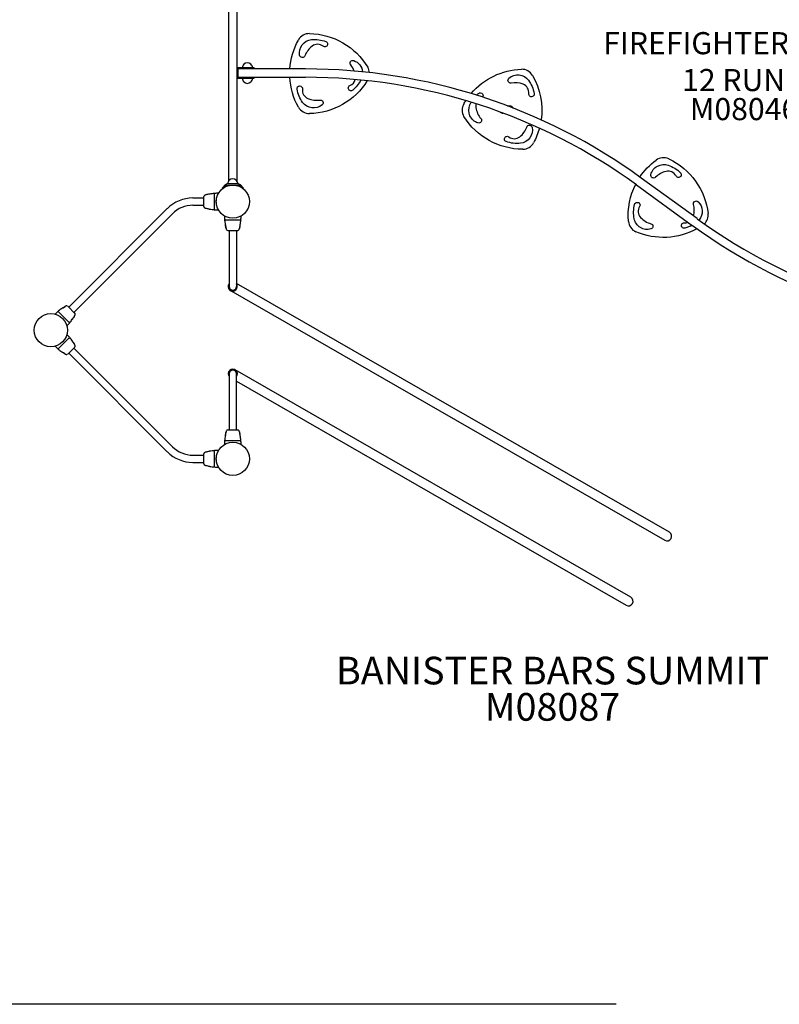
# Model space of a CAD drawing. Units: inches. Extents: x 82 to 618, y 89 to 459.
# Drawn here: x 208 to 345, y 89 to 267 of the extents above; entities that cross this region are included whole.
import ezdxf

# ---------------------------------------------------------------- set-up
doc = ezdxf.new("R2010")
doc.units = ezdxf.units.IN
doc.header["$LTSCALE"] = 12
doc.header["$MEASUREMENT"] = 0
for name, color, linetype in [('1', 7, 'Continuous'), ('20', 7, 'Continuous'), ('33', 20, 'Continuous'), ('6070', 7, 'Continuous'), ('8', 7, 'Continuous')]:
    doc.layers.add(name, color=color, linetype=linetype)
doc.styles.add('NORMAL', font='simplex')
doc.styles.get("Standard").update_dxf_attribs({"font": 'romans.shx'})
doc.dimstyles.get("Standard").update_dxf_attribs({"dimscale": 60, "dimtxt": 0.0833, "dimasz": 0.0833, "dimexe": 0.0833, "dimexo": 0.04, "dimgap": 0.09, "dimtad": 0, "dimtih": 1, "dimtoh": 1, "dimdec": 4, "dimzin": 1, "dimdsep": 46, "dimlunit": 4, "dimtxsty": 'Standard', "dimcen": 0.09, "dimclrt": 150, "dimadec": 4, "dimazin": 0, "dimtfac": 1, "dimtdec": 0, "dimtofl": 0, "dimtmove": 0, "dimatfit": 3, "dimfxl": 1, "dimtolj": 1, "dimtzin": 0, "dimarcsym": 0})

# ---------------------------------------------------------------- blocks, each defined once
blk = doc.blocks.new('*D42')
at = {"layer": '33', "color": 0, "lineweight": -2, "transparency": 16777216}
for p, q in [((125.94, 328.6), (125.94, 458.79)), ((506.07, 261.34), (506.07, 458.79)), ((130.93, 453.79), (291.85, 453.79)), ((501.07, 453.79), (340.15, 453.79))]:
    blk.add_line(p, q, dxfattribs=at)
at = {"layer": '33', "color": 0, "transparency": 16777216}
for points in [[(130.93, 454.62), (130.93, 452.96), (125.94, 453.79)], [(501.07, 454.62), (501.07, 452.96), (506.07, 453.79)]]:
    blk.add_solid(points, dxfattribs=at)
at = {"layer": '33', "color": 150, "transparency": 16777216, "insert": (316, 453.79), "char_height": 7.5, "attachment_point": 5}
blk.add_mtext('\\A1;31\'-8"', dxfattribs=at)
blk = doc.blocks.new('*D43')
at = {"layer": '33', "color": 0, "lineweight": -2, "transparency": 16777216}
for p, q in [((317.51, 424.49), (91.22, 424.49)), ((96.22, 419.49), (96.22, 266.51)), ((96.22, 93.8), (96.22, 246.78)), ((315.4, 88.81), (91.22, 88.81))]:
    blk.add_line(p, q, dxfattribs=at)
at = {"layer": '33', "color": 0, "transparency": 16777216}
for points in [[(95.39, 419.49), (97.06, 419.49), (96.22, 424.49)], [(95.39, 93.8), (97.06, 93.8), (96.22, 88.81)]]:
    blk.add_solid(points, dxfattribs=at)
at = {"layer": '33', "color": 150, "transparency": 16777216, "insert": (96.22, 256.65), "char_height": 7.5, "attachment_point": 5}
blk.add_mtext('\\A1;28\'-0"', dxfattribs=at)

msp = doc.modelspace()

# ---------------------------------------------------------------- linework, layer by layer
at = {"layer": '1'}
for p, q in [((245.34, 276.86), (245.34, 237.63)), ((246.84, 276.86), (246.84, 237.63)), ((248.12, 258.76), (248.11, 258.76)), ((249.37, 258.76), (249.37, 258.76)), ((248.84, 258.1), (246.84, 258.1)), ((246.84, 257.91), (246.98, 257.91)), ((246.98, 256.41), (246.84, 256.41)), ((259.23, 257.91), (246.98, 257.91)), ((246.98, 257.91), (246.98, 257.79)), ((246.98, 257.79), (246.98, 256.54)), ((246.98, 256.54), (246.98, 256.41)), ((246.98, 256.41), (259.23, 256.41)), ((249.96, 258.1), (248.84, 258.1)), ((249.96, 258.1), (249.96, 257.91)), ((249.96, 256.23), (249.96, 256.41)), ((246.84, 256.23), (248.84, 256.23)), ((248.12, 255.57), (248.11, 255.57)), ((248.84, 256.23), (249.96, 256.23)), ((249.37, 255.57), (249.37, 255.57)), ((295.76, 251.24), (296.12, 251.24)), ((296.12, 251.24), (296.16, 251.24)), ((294.92, 249.92), (294.91, 249.92)), ((294.99, 249.92), (294.92, 249.92)), ((244.78, 237.01), (244.15, 236.38)), ((244.52, 236.49), (244.91, 236.88)), ((245.08, 237.12), (245.04, 237.12)), ((245.04, 236.93), (245.08, 236.93)), ((247.1, 237.12), (245.08, 237.12)), ((245.08, 236.93), (247.1, 236.93)), ((247.14, 237.12), (247.1, 237.12)), ((247.1, 236.93), (247.14, 236.93)), ((247.27, 236.88), (247.65, 236.49)), ((248.03, 236.38), (247.4, 237.01)), ((319.04, 236.98), (329.15, 229.63)), ((330.04, 230.85), (319.92, 238.19)), ((242.76, 232.5), (242.76, 235.37)), ((244.15, 236.38), (244.23, 236.29)), ((248.03, 236.38), (247.94, 236.29)), ((238.88, 234.59), (240.86, 234.59)), ((238.88, 233.28), (240.86, 233.28)), ((240.86, 233.02), (240.86, 234.85)), ((243.09, 234.4), (243.09, 234.06)), ((243.09, 233.81), (243.09, 233.46)), ((243.13, 234.43), (243.12, 234.43)), ((243.12, 233.43), (243.13, 233.43)), ((216.43, 214.84), (234.26, 232.68)), ((217.36, 213.91), (235.19, 231.75)), ((244.65, 230.61), (247.53, 230.61)), ((245.17, 228.71), (247, 228.71)), ((245.43, 228.71), (245.43, 218.57)), ((246.75, 228.71), (246.75, 218.57)), ((325, 174.15), (246.75, 219.14)), ((245.68, 217.84), (324.17, 172.72)), ((245.68, 217.84), (245.68, 217.84)), ((214.53, 214.05), (216.57, 212.02)), ((216.25, 215.03), (216.43, 214.84)), ((216.25, 215.02), (217.54, 213.73)), ((217.36, 213.92), (217.54, 213.73)), ((216.57, 209.35), (214.53, 207.32)), ((217.54, 207.64), (216.25, 206.34)), ((216.43, 206.52), (234.26, 188.69)), ((217.36, 207.45), (235.19, 189.62)), ((318.03, 162.4), (246.52, 203.51)), ((246.52, 203.51), (246.52, 203.51)), ((245.43, 202.8), (245.43, 192.66)), ((246.75, 192.66), (246.75, 202.8)), ((246.75, 201.47), (317.2, 160.97)), ((245.17, 192.66), (247, 192.66)), ((244.65, 190.76), (247.53, 190.76)), ((242.76, 186), (242.76, 188.87)), ((238.88, 188.09), (240.86, 188.09)), ((240.86, 186.52), (240.86, 188.35)), ((243.09, 187.9), (243.09, 187.56)), ((243.09, 187.9), (243.09, 187.59)), ((243.09, 187.31), (243.09, 186.96)), ((243.09, 187.28), (243.09, 186.96)), ((243.13, 187.93), (243.12, 187.93)), ((243.13, 187.93), (243.12, 187.93)), ((243.12, 186.93), (243.13, 186.93)), ((238.88, 186.78), (240.86, 186.78)), ((243.49, 185.94), (243.48, 185.94))]:
    msp.add_line(p, q, dxfattribs=at)
for points in [[(259.96, 264.31), (259.96, 264.31, 0.276552), (257.95, 263.15)], [(259.96, 264.31), (259.96, 264.31, -0.259234), (270.48, 258.24)], [(256.41, 257.91), (256.41, 257.91, -0.110552), (257.95, 263.15)], [(258.18, 260.38), (258.18, 260.38, -0.442421), (260.32, 263.22)], [(260.44, 262.05), (260.44, 262.05, 0.13935), (259.14, 260.3)], [(260.32, 263.22), (260.32, 263.22, -0.109691), (262.9, 262.89)], [(262.42, 262.03), (262.42, 262.03, 0.344384), (260.44, 262.05)], [(262.9, 262.89, -0.669845), (262.94, 261.97, -0.288161), (262.42, 262.03)], [(259.14, 260.3), (259.14, 260.3, -0.756254), (258.18, 260.38)], [(267.41, 258.64), (267.41, 258.64, -0.756255), (267.96, 259.43)], [(268.05, 257.54), (268.05, 257.54, 0.080077), (267.41, 258.64)], [(267.96, 259.43), (267.96, 259.43, -0.292279), (269.56, 257.4)], [(270.79, 257.26), (270.79, 257.26, 0.115134), (270.48, 258.24)], [(257.95, 251.01), (257.95, 251.01, -0.113789), (256.4, 256.41)], [(289.16, 253.48), (289.16, 253.48, -0.210939), (298.26, 257.85)], [(296, 256.24), (296, 256.24, -0.442421), (299.53, 255.86)], [(300.28, 256.73), (300.28, 256.73, 0.276552), (298.26, 257.85)], [(300.28, 256.73), (300.28, 256.73, -0.167757), (301.82, 248.72)], [(257.71, 254.26, -0.455412), (258.18, 254.85, -0.238982), (258.6, 254.65, -0.197724), (258.7, 254.28)], [(270.4, 255.8), (270.4, 255.8, -0.256044), (259.96, 249.85)], [(267.78, 254.09, -0.641862), (266.96, 254.47, -0.312113), (267.27, 254.93)], [(267.27, 254.93), (267.27, 254.93, 0.239187), (268.24, 256.01)], [(269.24, 255.92), (269.24, 255.92, -0.098626), (267.78, 254.09)], [(296.42, 255.37), (296.42, 255.37, -0.756254), (296, 256.24)], [(298.59, 255.15), (298.59, 255.15, 0.13935), (296.42, 255.37)], [(299.59, 253.45), (299.59, 253.45, 0.344384), (298.59, 255.15)], [(299.53, 255.86), (299.53, 255.86, -0.109691), (300.57, 253.48)], [(258.72, 251.86), (258.72, 251.86, -0.109691), (257.71, 254.26)], [(258.7, 254.28), (258.7, 254.28, 0.344384), (259.66, 252.56)], [(290.16, 253.17), (290.16, 253.17, -0.01961), (290.5, 253.5)], [(290.5, 253.5, -0.433893), (291.23, 253.42, -0.233408), (291.31, 252.97, -0.085151), (291.24, 252.83)], [(300.57, 253.48), (300.57, 253.48, -1.178586), (299.59, 253.45)], [(257.95, 251.01), (257.95, 251.01, 0.276552), (259.96, 249.85)], [(262.24, 251.43), (262.24, 251.43, -0.44243), (258.72, 251.86)], [(259.66, 252.56), (259.66, 252.56, 0.13935), (261.84, 252.3)], [(261.84, 252.3), (261.84, 252.3, -0.756259), (262.24, 251.43)], [(287.84, 251.61), (287.84, 251.61, 0.276552), (287.87, 249.3)], [(287.84, 251.61), (287.84, 251.61, -0.013909), (288.2, 252.2)], [(290.4, 248.15), (290.4, 248.15, -0.44243), (288.96, 251.4)], [(288.96, 251.4), (288.96, 251.4, -0.023144), (289.21, 251.9)], [(290.09, 251.62), (290.09, 251.62, 0.107268), (290.04, 250.94)], [(298.49, 243.4), (298.49, 243.4, -0.259168), (287.87, 249.3)], [(290.04, 250.94), (290.04, 250.94, 0.13935), (290.94, 248.95)], [(290.94, 248.95), (290.94, 248.95, -0.756259), (290.4, 248.15)], [(299.24, 247.42), (299.24, 247.42, -0.756255), (300.2, 247.35)], [(295.52, 244.77, -0.660915), (295.45, 245.68, -0.296865), (295.99, 245.63)], [(297.96, 245.65), (297.96, 245.65, 0.13935), (299.24, 247.42)], [(300.2, 247.35), (300.2, 247.35, -0.442435), (298.11, 244.48)], [(301.51, 247.21), (301.51, 247.21, -0.056666), (300.47, 244.58)], [(298.11, 244.48), (298.11, 244.48, -0.109691), (295.52, 244.77)], [(295.99, 245.63), (295.99, 245.63, 0.344384), (297.96, 245.65)], [(298.49, 243.4), (298.49, 243.4, 0.276562), (300.47, 244.58)], [(319.68, 238.37), (319.68, 238.37, -0.084964), (322.6, 241.43)], [(321.67, 238.81), (321.67, 238.81, -0.44243), (324.79, 240.52)], [(324.91, 241.66), (324.91, 241.66, 0.276552), (322.6, 241.43)], [(324.79, 240.52), (324.79, 240.52, -0.109691), (327, 239.16)], [(324.91, 241.66), (324.91, 241.66, -0.259209), (331.99, 231.79)], [(322.51, 238.34), (322.51, 238.34, -0.756259), (321.67, 238.81)], [(324.42, 239.4), (324.42, 239.4, 0.13935), (322.51, 238.34)], [(326.21, 238.57), (326.21, 238.57, 0.344384), (324.42, 239.4)], [(327, 239.16, -0.651206), (326.69, 238.3, -0.304274), (326.21, 238.57)], [(244.78, 237.01), (244.78, 237.01, -0.198916), (245.04, 237.12)], [(245.04, 236.93), (245.04, 236.93, 0.198919), (244.91, 236.88)], [(247.14, 237.12), (247.14, 237.12, -0.198911), (247.4, 237.01)], [(247.27, 236.88), (247.27, 236.88, 0.198922), (247.14, 236.93)], [(317.6, 230.36), (317.6, 230.36, -0.139406), (318.92, 237.07)], [(318.65, 230.83), (318.65, 230.83, -0.109691), (318.72, 233.43)], [(318.72, 233.43, -0.660915), (319.62, 233.57, -0.296865), (319.62, 233.03)], [(329.36, 233.42), (329.36, 233.42, -0.756254), (330.19, 233.91)], [(329.36, 231.34), (329.36, 231.34, 0.131992), (329.36, 233.42)], [(330.19, 233.91), (330.19, 233.91, -0.398494), (330.36, 230.61)], [(319.62, 233.03), (319.62, 233.03, 0.344384), (319.8, 231.07)], [(331.33, 229.92), (331.33, 229.92, 0.231578), (331.99, 231.79)], [(317.6, 230.36), (317.6, 230.36, 0.276562), (318.95, 228.48)], [(321.68, 228.98), (321.68, 228.98, -0.442435), (318.65, 230.83)], [(319.8, 231.07), (319.8, 231.07, 0.13935), (321.67, 229.94)], [(321.67, 229.94), (321.67, 229.94, -0.756255), (321.68, 228.98)], [(327.82, 229.12, -0.660239), (327.24, 229.83, -0.296012), (327.71, 230.1)], [(327.71, 230.1), (327.71, 230.1, 0.104898), (328.37, 230.2)], [(329.12, 229.66), (329.12, 229.66, -0.058814), (327.82, 229.12)], [(329.99, 229.03), (329.99, 229.03, -0.233157), (318.95, 228.48)]]:
    msp.add_lwpolyline(points, format="xyb", dxfattribs=at)
for centre, radius, start, end in [((248.74, 258.1), 0.905, 133.5607, 180), ((248.74, 258.11), 0.905, 45.9201, 134.0799), ((248.74, 258.1), 0.905, 0, 46.4393), ((259.23, 154.64), 103.27, 54.003, 90), ((259.23, 154.64), 101.77, 54.003, 90), ((248.74, 256.23), 0.905, 180, 226.4393), ((248.74, 256.22), 0.906, 225.9201, 314.0799), ((248.74, 256.23), 0.905, 313.5607, 0), ((296.16, 250.58), 0.658, 24.5425, 90), ((294.91, 250.58), 0.658, 222.8691, 270), ((246.09, 237.12), 0.905, 133.5607, 180), ((246.09, 237.13), 0.905, 45.9201, 134.0799), ((246.09, 237.12), 0.905, 360, 46.4393), ((241.11, 234.85), 0.25, 105.9151, 180), ((243.26, 227.3), 8.1, 105.1439, 105.9151), ((241.63, 233.36), 1.83, 104.5545, 105.1699), ((241.52, 233.78), 1.39, 103.3072, 104.601), ((241.15, 235.36), 0.231, 282.1951, 286.649), ((241.71, 233.43), 1.78, 105.4406, 106.1516), ((241.65, 233.64), 1.56, 104.3144, 105.3798), ((243.47, 226.51), 8.92, 100.5546, 104.3028), ((242.16, 233.52), 1.79, 100.3493, 100.5815), ((242.12, 233.76), 1.54, 99.58, 100.3683), ((242.15, 233.54), 1.76, 98.6164, 99.5435), ((242.22, 233.7), 1.62, 99.8435, 101.8765), ((243.56, 226.02), 9.41, 95.057, 99.8587), ((242.73, 235.37), 0.028, 80.3203, 86.6163), ((242.73, 235.37), 0.0316, 86.2806, 95.3056), ((242.73, 235.37), 0.0301, 0.0196, 76.0364), ((242.73, 235.36), 0.0383, 76.5905, 80.1451), ((242.25, 237.34), 2.01, 284.4481, 285.482), ((242.79, 235.37), 0.03, 94.6965, 105.4818), ((243.56, 225.99), 9.45, 90.4482, 94.6981), ((238.88, 228.06), 6.53, 90, 135), ((238.88, 228.06), 5.22, 90, 135), ((243.12, 234.4), 0.03, 90.0186, 179.9814), ((243.12, 233.46), 0.03, 180.0195, 269.9805), ((241.11, 233.02), 0.25, 180, 254.0857), ((243.29, 240.65), 8.19, 254.0898, 254.8524), ((241.61, 234.47), 1.78, 254.8274, 255.8716), ((241.51, 234.06), 1.35, 255.9124, 256.6963), ((240.84, 231.35), 1.43, 74.0166, 75.623), ((241.63, 234.14), 1.47, 254.5874, 255.7185), ((243.47, 241.36), 8.91, 255.6952, 259.4468), ((242.13, 234.2), 1.63, 259.4014, 260.3986), ((242.14, 234.26), 1.69, 260.4378, 261.4115), ((242.52, 235.58), 3.06, 258.1095, 258.3063), ((242.21, 234.11), 1.56, 258.4769, 260.1921), ((243.56, 241.86), 9.43, 260.1433, 264.9395), ((242.73, 232.5), 0.0326, 264.7908, 274.6279), ((242.73, 232.5), 0.0319, 275.1422, 277.8982), ((242.73, 232.5), 0.0301, 288.5944, 359.9641), ((242.73, 232.51), 0.0367, 277.4948, 280.6386), ((242.73, 232.5), 0.0257, 281.1524, 289.4146), ((242.25, 230.55), 1.99, 74.5135, 75.5545), ((242.79, 232.5), 0.03, 254.5171, 265.3029), ((243.56, 241.87), 9.44, 265.2996, 269.5533), ((254.03, 231.41), 9.44, 180.4467, 184.7004), ((244.65, 230.64), 0.03, 184.6971, 195.4829), ((242.7, 230.1), 1.99, 14.4455, 15.4865), ((244.66, 230.58), 0.0326, 175.3721, 185.2092), ((244.66, 230.58), 0.0301, 90.0359, 161.4056), ((244.66, 230.58), 0.0367, 169.3614, 172.5052), ((244.65, 230.58), 0.0257, 160.5854, 168.8476), ((244.66, 230.58), 0.0319, 172.1018, 174.8578), ((254.01, 231.41), 9.43, 185.0605, 189.8567), ((246.27, 230.06), 1.56, 189.8079, 191.5231), ((247.74, 230.37), 3.06, 191.6937, 192.4202), ((246.41, 229.99), 1.69, 188.5985, 189.5622), ((246.35, 229.98), 1.63, 189.6014, 190.5986), ((251.66, 231.26), 7.08, 192.64, 193.6915), ((253.51, 231.31), 8.91, 190.5532, 194.3048), ((238.66, 231.32), 8.92, 345.6972, 349.4454), ((-75.77, 306.21), 332.14, 346.6442, 346.6758), ((244.44, 230.37), 3.06, 346.8069, 348.3074), ((245.7, 230), 1.76, 350.4565, 351.3836), ((245.92, 229.97), 1.54, 349.6317, 350.42), ((245.67, 230.01), 1.79, 349.4185, 349.6507), ((245.84, 230.07), 1.64, 348.5183, 350.1523), ((238.17, 231.41), 9.41, 350.1413, 354.943), ((247.52, 230.58), 0.0301, 13.9636, 89.9804), ((249.49, 230.1), 2.01, 164.518, 165.5519), ((247.51, 230.58), 0.0383, 9.8549, 13.4095), ((247.52, 230.58), 0.028, 3.3837, 9.6797), ((247.52, 230.58), 0.0316, 354.6944, 3.7194), ((238.14, 231.41), 9.45, 355.3019, 359.5518), ((247.53, 230.64), 0.03, 344.5182, 355.3035), ((389.85, 313.18), 101.77, 234.003, 270), ((232.52, 226.63), 12.61, 12.9139, 13.5627), ((231.04, 226.32), 14.12, 11.1446, 12.8025), ((246.29, 229.47), 1.47, 194.2815, 195.4126), ((246.73, 229.6), 1.92, 195.4646, 196.3504), ((246.21, 229.36), 1.35, 193.3037, 194.0876), ((246.62, 229.46), 1.78, 194.1284, 195.1726), ((252.81, 231.14), 8.19, 195.1476, 195.9102), ((245.17, 228.96), 0.25, 195.9143, 270), ((247, 228.96), 0.25, 270, 344.0849), ((239.45, 231.11), 8.1, 344.0849, 344.8561), ((245.51, 229.47), 1.83, 344.8301, 345.4455), ((245.94, 229.36), 1.39, 345.399, 346.6928), ((261.15, 226.31), 14.13, 167.3943, 168.8545), ((245.58, 229.56), 1.78, 343.8484, 344.5594), ((245.3, 229.64), 2.07, 343.6628, 343.8721), ((245.79, 229.5), 1.56, 344.6202, 345.6856), ((255.85, 227.51), 8.7, 166.8166, 167.4559), ((389.85, 313.18), 103.27, 234.003, 270), ((246.08, 218.57), 0.83, 141.6456, 36.8556), ((246.09, 218.57), 0.657, 180, 0), ((220.6, 206.86), 9.44, 130.2996, 134.5533), ((220.6, 206.85), 9.44, 130.2997, 134.5323), ((214.51, 214.03), 0.03, 119.5171, 130.3029), ((214.51, 214.03), 0.03, 119.5171, 130.3029), ((213.51, 215.8), 2, 299.5141, 300.5039), ((213.51, 215.79), 1.99, 299.5135, 300.5545), ((214.56, 214.07), 0.0273, 138.8372, 141.7169), ((214.57, 214.07), 0.0395, 141.693, 143.3464), ((214.56, 214.07), 0.0329, 142.8961, 145.2875), ((214.55, 214.07), 0.0235, 145.4441, 147.4099), ((214.56, 214.07), 0.0315, 129.6603, 144.3176), ((214.55, 214.07), 0.0245, 143.5249, 152.6599), ((214.56, 214.07), 0.0301, 151.9387, 224.9513), ((220.59, 206.87), 9.43, 125.1433, 129.9395), ((220.59, 206.87), 9.43, 125.1433, 129.9395), ((214.56, 214.07), 0.0331, 129.8197, 138.5283), ((216.06, 213.3), 1.56, 123.4769, 125.1921), ((216.06, 213.3), 1.56, 123.4769, 125.1921), ((216.88, 212.04), 3.06, 121.8053, 123.3063), ((216.51, 212.62), 2.37, 122.7062, 123.4076), ((216.22, 213.24), 1.69, 125.4378, 126.4015), ((216.22, 213.24), 1.69, 125.4378, 126.4015), ((216.18, 213.29), 1.63, 124.4014, 125.3986), ((216.18, 213.29), 1.63, 124.4014, 125.3986), ((220.3, 207.29), 8.91, 120.6952, 124.4468), ((220.3, 207.29), 8.91, 120.6952, 124.4468), ((397.17, -80.18), 346.42, 121.6438, 121.6741), ((208.42, 225.97), 13.24, 301.9263, 303.9038), ((216.5, 213.69), 1.47, 119.5874, 120.7185), ((216.5, 213.69), 1.47, 119.5874, 120.7185), ((216.72, 213.3), 1.92, 118.6496, 119.5354), ((216.72, 213.3), 1.92, 118.6496, 119.5354), ((217.07, 212.95), 2.4, 122.4291, 122.632), ((216.85, 213.31), 1.98, 121.7414, 122.459), ((216.47, 213.92), 1.25, 121.1599, 121.7205), ((216.47, 213.92), 1.25, 121.1599, 121.7205), ((216.69, 213.55), 1.69, 119.8059, 121.1158), ((216.69, 213.54), 1.69, 119.8059, 121.1158), ((219.93, 207.91), 8.19, 119.0898, 119.8524), ((219.93, 207.91), 8.19, 119.0898, 119.8524), ((216.07, 214.85), 0.25, 45, 119.0857), ((216.07, 214.85), 0.25, 45, 119.0857), ((217.36, 213.56), 0.25, 330.9151, 45), ((217.36, 213.55), 0.25, 330.9151, 45), ((209.36, 218.09), 9.45, 315.4656, 319.6981), ((216.58, 212.04), 0.0301, 225.0352, 317.5518), ((218.32, 210.99), 2.01, 149.5324, 150.4816), ((218.32, 210.99), 2.01, 149.4481, 150.482), ((216.54, 212), 0.03, 319.6965, 330.4818), ((216.55, 212), 0.03, 321.1778, 330.4818), ((209.39, 218.07), 9.41, 320.057, 324.8587), ((216.58, 212.05), 0.0352, 317.2327, 320.077), ((209.48, 218), 9.3, 324.2085, 324.8669), ((215.75, 213.59), 1.64, 324.8477, 326.4817), ((215.75, 213.59), 1.64, 324.8477, 326.4817), ((214.55, 214.37), 3.06, 326.6926, 328.1931), ((215.7, 213.74), 1.76, 323.6164, 324.5435), ((215.51, 213.75), 1.93, 326.5432, 326.8484), ((215.77, 213.69), 1.67, 324.1655, 324.5569), ((215.89, 213.61), 1.54, 324.58, 325.3683), ((215.88, 213.61), 1.54, 324.58, 325.3683), ((209.8, 217.79), 8.92, 325.5546, 329.3028), ((209.8, 217.79), 8.92, 325.5546, 329.3028), ((215.68, 213.75), 1.79, 325.3493, 325.5815), ((215.68, 213.75), 1.79, 325.3493, 325.5815), ((-65.5, 387.16), 332.14, 328.3242, 328.3558), ((224.64, 208.33), 8.7, 147.5441, 148.1834), ((229.23, 205.42), 14.13, 146.1455, 147.6057), ((216.13, 214.03), 1.56, 329.3144, 330.3798), ((216.13, 214.03), 1.56, 329.3144, 330.3798), ((215.93, 214.14), 1.78, 330.4406, 331.1516), ((215.93, 214.14), 1.78, 330.4406, 331.1516), ((215.81, 214.34), 1.99, 327.7647, 328.2531), ((215.68, 214.28), 2.07, 331.1279, 331.3372), ((215.68, 214.28), 2.07, 331.1279, 331.3372), ((216.32, 214.02), 1.39, 328.3072, 329.601), ((216.32, 214.02), 1.39, 328.3072, 329.601), ((215.94, 214.25), 1.83, 329.5545, 330.1699), ((215.94, 214.25), 1.83, 329.5545, 330.1699), ((210.5, 217.37), 8.1, 330.1439, 330.9151), ((210.5, 217.37), 8.1, 330.1439, 330.9151), ((209.37, 203.29), 9.44, 40.2996, 44.5533), ((216.59, 209.33), 0.0301, 61.9387, 134.9513), ((218.31, 210.37), 1.99, 209.5135, 210.5545), ((216.55, 209.37), 0.03, 29.5171, 40.3029), ((216.58, 209.32), 0.0315, 39.6603, 54.3176), ((216.59, 209.33), 0.0245, 53.5249, 62.6599), ((209.38, 203.29), 9.43, 35.1433, 39.9395), ((215.81, 207.82), 1.56, 33.4769, 35.1921), ((214.56, 207), 3.06, 31.8053, 33.3063), ((215.76, 207.67), 1.69, 35.4378, 36.4015), ((215.81, 207.7), 1.63, 34.4014, 35.3986), ((209.8, 203.58), 8.91, 30.6952, 34.4468), ((-77.67, 26.71), 346.42, 31.6438, 31.6741), ((228.49, 215.46), 13.24, 211.9263, 213.9038), ((220.6, 214.52), 9.45, 225.4482, 229.6981), ((214.51, 207.34), 0.03, 229.6965, 240.4818), ((213.51, 205.56), 2.01, 59.4481, 60.482), ((214.56, 207.3), 0.0301, 135.0352, 227.5518), ((214.56, 207.3), 0.0352, 227.2327, 230.077), ((220.58, 214.49), 9.41, 230.057, 234.8587), ((216.11, 208.13), 1.64, 234.8477, 236.4817), ((216.89, 209.33), 3.06, 236.6926, 238.1931), ((216.26, 208.18), 1.76, 233.6164, 234.5435), ((216.13, 208), 1.54, 234.58, 235.3683), ((216.27, 208.2), 1.79, 235.3493, 235.5815), ((220.3, 214.09), 8.92, 235.5546, 239.3028), ((389.68, 489.39), 332.14, 238.3242, 238.3558), ((210.84, 199.24), 8.7, 57.5441, 58.1834), ((207.94, 194.65), 14.13, 56.1455, 57.6057), ((216.21, 207.38), 1.47, 29.5874, 30.7185), ((215.81, 207.16), 1.92, 28.6496, 29.5354), ((216.44, 207.41), 1.25, 31.1599, 31.7205), ((216.06, 207.19), 1.69, 29.8059, 31.1158), ((210.43, 203.95), 8.19, 29.0898, 29.8524), ((217.36, 207.81), 0.25, 315, 29.0857), ((216.54, 207.75), 1.56, 239.3144, 240.3798), ((216.65, 207.95), 1.78, 240.4406, 241.1516), ((216.79, 208.2), 2.07, 241.1279, 241.3372), ((216.54, 207.56), 1.39, 238.3072, 239.601), ((216.76, 207.94), 1.83, 239.5545, 240.1699), ((219.89, 213.38), 8.1, 240.1439, 240.9151), ((216.07, 206.52), 0.25, 240.9151, 315), ((246.09, 202.8), 0.83, 322.3886, 217.6114), ((246.09, 202.8), 0.657, 360, 180), ((253.45, 190.07), 8.86, 165.683, 169.4589), ((231.04, 195.05), 14.12, 347.1975, 348.8554), ((246.29, 191.9), 1.47, 164.5874, 165.7185), ((246.73, 191.77), 1.92, 163.6496, 164.5354), ((246.21, 192.01), 1.35, 165.9124, 166.6963), ((252.72, 190.26), 8.1, 164.0857, 164.8565), ((246.62, 191.91), 1.78, 164.8274, 165.8716), ((245.17, 192.41), 0.25, 90, 164.0857), ((247, 192.41), 0.25, 15.9151, 90), ((239.45, 190.26), 8.1, 15.1439, 15.9151), ((245.51, 191.9), 1.83, 14.5545, 15.1699), ((245.94, 192.01), 1.39, 13.3072, 14.601), ((261.15, 195.06), 14.13, 191.1455, 192.6057), ((245.58, 191.81), 1.78, 15.4406, 16.1516), ((245.3, 191.73), 2.07, 16.1279, 16.3372), ((245.79, 191.87), 1.56, 14.3144, 15.3798), ((238.66, 190.05), 8.92, 10.5546, 14.3028), ((254.03, 189.96), 9.45, 175.3013, 179.5517), ((244.66, 190.79), 0.0326, 174.7908, 184.6279), ((242.7, 191.27), 1.99, 344.5135, 345.5545), ((244.65, 190.73), 0.03, 164.5171, 175.3029), ((254, 189.96), 9.41, 170.1394, 174.9434), ((244.66, 190.79), 0.0319, 185.1422, 187.8982), ((244.66, 190.79), 0.0367, 187.4948, 190.6386), ((244.65, 190.79), 0.0257, 191.1524, 199.4146), ((244.66, 190.79), 0.0301, 198.5944, 269.9641), ((246.27, 191.31), 1.56, 168.4769, 170.1921), ((251.66, 190.11), 7.08, 166.3085, 167.36), ((246.35, 191.39), 1.63, 169.4014, 170.3986), ((247.74, 191), 3.06, 167.5798, 168.3063), ((246.41, 191.38), 1.69, 170.4378, 171.4015), ((232.52, 194.74), 12.61, 346.4373, 347.0861), ((255.85, 193.86), 8.7, 192.5441, 193.1834), ((-75.77, 115.15), 332.14, 13.3242, 13.3558), ((244.44, 191), 3.06, 11.6926, 13.1931), ((245.67, 191.36), 1.79, 10.3493, 10.5815), ((245.92, 191.4), 1.54, 9.58, 10.3683), ((245.7, 191.37), 1.76, 8.6164, 9.5435), ((245.84, 191.3), 1.64, 9.8477, 11.4817), ((238.17, 189.96), 9.41, 5.057, 9.8587), ((247.52, 190.79), 0.0301, 270.0196, 346.0364), ((247.51, 190.79), 0.0383, 346.5905, 350.1451), ((247.52, 190.79), 0.028, 350.3203, 356.6163), ((247.52, 190.79), 0.0316, 356.2806, 5.3056), ((249.49, 191.27), 2.01, 194.4481, 195.482), ((247.53, 190.73), 0.03, 4.6965, 15.4818), ((238.15, 189.96), 9.44, 0.4466, 4.6997), ((238.88, 193.31), 5.22, 225, 270), ((243.47, 180.01), 8.92, 100.5546, 104.3028), ((242.16, 187.02), 1.79, 100.3493, 100.5815), ((242.12, 187.26), 1.54, 99.58, 100.3683), ((242.15, 187.04), 1.76, 98.6164, 99.5435), ((242.22, 187.2), 1.62, 99.8435, 101.8765), ((243.56, 179.52), 9.41, 95.057, 99.8587), ((242.73, 188.87), 0.028, 80.3203, 86.6163), ((242.73, 188.87), 0.0316, 86.2806, 95.3056), ((242.73, 188.87), 0.028, 87.7895, 91.1498), ((242.73, 188.87), 0.0301, 0.0196, 76.0364), ((242.73, 188.86), 0.0383, 76.5905, 80.1451), ((242.73, 188.87), 0.0321, 65.1971, 71.9038), ((242.74, 188.87), 0.0266, 72.1864, 77.9195), ((242.73, 188.87), 0.033, 77.4613, 82.1133), ((242.73, 188.87), 0.026, 82.3474, 84.9494), ((242.73, 188.86), 0.0378, 84.9679, 87.6787), ((242.25, 190.84), 2.01, 284.4481, 285.482), ((242.73, 188.87), 0.0284, 56.3355, 65.4672), ((242.79, 188.87), 0.03, 94.6965, 105.4818), ((243.56, 179.49), 9.45, 90.4482, 94.6981), ((238.88, 193.31), 6.53, 225, 270), ((241.11, 188.35), 0.25, 105.9151, 180), ((243.26, 180.8), 8.1, 105.1439, 105.9151), ((241.63, 186.86), 1.83, 104.5545, 105.1699), ((241.52, 187.28), 1.39, 103.3072, 104.601), ((241.15, 188.86), 0.231, 282.1951, 286.649), ((241.71, 186.93), 1.78, 105.4406, 106.1516), ((241.65, 187.14), 1.56, 104.3144, 105.3798), ((243.12, 187.9), 0.03, 90.0186, 179.9814), ((243.12, 187.9), 0.03, 90.0186, 179.9814), ((243.12, 186.96), 0.03, 180.02, 268.2404), ((243.12, 186.96), 0.03, 180.0195, 269.9805), ((241.11, 186.52), 0.25, 180, 254.0857), ((243.29, 194.15), 8.19, 254.0898, 254.8524), ((241.61, 187.97), 1.78, 254.8274, 255.8716), ((241.51, 187.56), 1.35, 255.9124, 256.6963), ((240.84, 184.85), 1.43, 74.0166, 75.623), ((241.63, 187.64), 1.47, 254.5874, 255.7185), ((243.47, 194.86), 8.91, 255.6952, 259.4468), ((242.13, 187.7), 1.63, 259.4014, 260.3986), ((242.14, 187.76), 1.69, 260.4378, 261.4115), ((242.52, 189.08), 3.06, 258.1095, 258.3063), ((242.21, 187.61), 1.56, 258.4769, 260.1921), ((243.56, 195.36), 9.43, 260.1433, 264.9395), ((242.73, 186), 0.0326, 264.7908, 274.6279), ((242.73, 186), 0.0319, 275.1422, 277.8982), ((242.73, 186), 0.0308, 268.0115, 270.9689), ((242.73, 186), 0.0325, 270.6191, 272.5142), ((242.73, 186), 0.0301, 288.5944, 359.9641), ((242.73, 186.01), 0.0367, 277.4948, 280.6386), ((242.73, 186), 0.0275, 272.7522, 277.5069), ((242.73, 186.02), 0.0522, 277.3807, 279.1228), ((242.74, 186), 0.0247, 279.2997, 288.2343), ((242.73, 186.01), 0.0357, 288.0179, 292.5631), ((242.73, 186), 0.0257, 281.1524, 289.4146), ((242.25, 184.05), 1.99, 74.5135, 75.5545), ((242.73, 186), 0.0298, 292.7449, 303.5692), ((242.79, 186), 0.03, 254.5171, 265.3029), ((243.56, 195.37), 9.44, 265.2996, 269.5533), ((324.59, 173.43), 0.83, 240.1061, 60.1061), ((317.61, 161.68), 0.83, 240.1061, 60.1061)]:
    msp.add_arc(centre, radius, start, end, dxfattribs=at)
at = {"layer": '6070'}
for centre in [(246.09, 233.93), (246.09, 233.93), (246.09, 233.93), (213.2, 210.68), (246.09, 187.43), (246.09, 187.43)]:
    msp.add_circle(centre, 3, dxfattribs=at)

# ---------------------------------------------------------------- texts
at = {"layer": '20', "attachment_point": 2, "style": 'NORMAL'}
for s, insert, char_height, width in [('\\pt76;M08046', (338.5, 252.66), 4, 117.3365), ('M08087', (303.89, 145.08), 5, 36)]:
    msp.add_mtext(s, dxfattribs=dict(at, insert=insert, char_height=char_height, width=width))
at = {"layer": '8', "attachment_point": 8, "style": 'NORMAL'}
for s, insert, char_height, width in [('FIREFIGHTER CLIMB\\P12 RUNG', (338.5, 252.66), 4, 117.3365), ('BANISTER BARS SUMMIT', (303.89, 145.08), 5, 116.5545)]:
    msp.add_mtext(s, dxfattribs=dict(at, insert=insert, char_height=char_height, width=width))

# ---------------------------------------------------------------- dimensions: what is measured, and where the dimension line sits
at = {"layer": '33'}
dim = msp.add_linear_dim(base=(506.07, 453.79), p1=(125.94, 326.2), p2=(506.07, 258.94), dimstyle='Standard', override={"dimtxt": 0.125, "dimdec": 0, "dimsah": 1}, dxfattribs=at)
dim.commit()
dim.dimension.update_dxf_attribs({"geometry": '*D42', "text_midpoint": (316, 453.79)})
dim = msp.add_linear_dim(base=(96.22, 424.49), p1=(317.8, 88.81), p2=(319.91, 424.49), angle=90, dimstyle='Standard', override={"dimtxt": 0.125, "dimdec": 0, "dimsah": 1}, dxfattribs=at)
dim.commit()
dim.dimension.update_dxf_attribs({"geometry": '*D43', "text_midpoint": (96.22, 256.65)})

doc.saveas('drawing.dxf')
